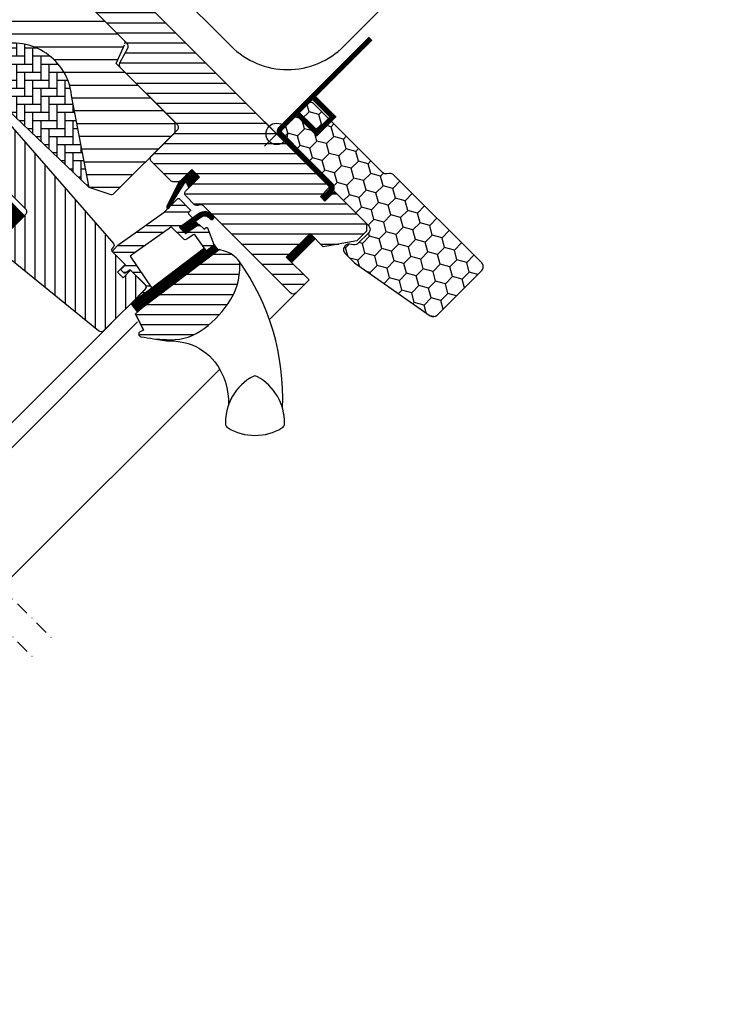
# Model space of a CAD drawing. Units: millimetres. Extents: x 1599 to 6446, y 1165 to 2075.
# Drawn here: x 5463 to 5723, y 1491 to 1858 of the extents above; entities that cross this region are included whole.
import ezdxf

# ---------------------------------------------------------------- set-up
doc = ezdxf.new("R2010")
doc.units = ezdxf.units.MM
doc.linetypes.add('DASHDOT', pattern=[1, 0.5, -0.25, 0, -0.25])
for name, color, linetype in [('.VELUX_ESTANQUEIDAD', 4, 'Continuous'), ('.VELUX_PREMARCO_BDX', 5, 'Continuous'), ('.VELUX_VENTANA', 2, 'Continuous')]:
    doc.layers.add(name, color=color, linetype=linetype)

# ---------------------------------------------------------------- blocks, each defined once
blk = doc.blocks.new('Ventana VELUX GGL')
at = {"layer": '.VELUX_VENTANA', "lineweight": -2}
h = blk.add_hatch(dxfattribs=at)
h.set_pattern_fill('ANSI31', color=256, scale=1.5, angle=315, style=0)
h.paths.add_polyline_path([(851.84, 10944.36), (859.9, 10941.74, 0.282029), (860.92, 10941.98), (883.82, 10964.88), (883.82, 10968.68), (863.53, 10988.97), (861.9, 10990.6), (865.16, 10997.89, 0.310871), (864.95, 10999.01), (854.54, 11009.42), (840.15, 11023.81, 0.207703), (839.41, 11024.1), (828.94, 11023.75, 0.190151), (828.27, 11023.46), (807.44, 11002.63, 0.414214), (807.44, 11001.22), (816.28, 10992.39, -0.575647), (817.61, 10997.4, -0.460101), (845.27, 10978.66)])
h = blk.add_hatch(dxfattribs=at)
h.set_pattern_fill('ANSI31', color=256, scale=30, angle=315, style=0)
h.set_pattern_definition([(0, (24.225, 10016.8196), (1e-15, 3.75), [])])
edge = h.paths.add_edge_path()
edge.add_line((890.03, 10951.01), (885.86, 10946.84))
edge.add_arc((884.8, 10947.9), 1.5, 270, 315, ccw=False)
edge.add_line((884.8, 10946.4), (883.25, 10946.4))
edge.add_arc((883.25, 10947.9), 1.5, 225, 270, ccw=False)
edge.add_line((882.19, 10946.84), (875.04, 10953.98))
edge.add_arc((876.1, 10955.04), 1.5, 135, 225, ccw=False)
edge.add_line((875.04, 10956.1), (884.66, 10965.72))
edge.add_arc((883.6, 10966.78), 1.5, 315, 405)
edge.add_line((884.66, 10967.84), (863.53, 10988.97))
edge.add_arc((864.59, 10990.03), 1.5, 151.5, 225, ccw=False)
edge.add_line((863.27, 10990.75), (866.24, 10996.2))
edge.add_arc((864.92, 10996.92), 1.5, 331.5, 405)
edge.add_line((865.98, 10997.98), (854.54, 11009.42))
edge.add_arc((855.6, 11010.48), 1.5, 135, 225, ccw=False)
edge.add_line((854.54, 11011.54), (863.45, 11020.45))
edge.add_arc((864.51, 11019.39), 1.5, 45, 135, ccw=False)
edge.add_line((865.57, 11020.45), (941.16, 10944.86))
edge.add_line((941.16, 10944.86), (941.16, 10944.15))
edge.add_line((941.16, 10944.15), (937.98, 10940.97))
edge.add_line((937.98, 10940.97), (939.67, 10939.28))
edge.add_line((939.67, 10939.28), (942.85, 10942.46))
edge.add_line((942.85, 10942.46), (943.56, 10942.46))
edge.add_line((943.56, 10942.46), (955.16, 10930.86))
edge.add_line((955.16, 10930.86), (955.16, 10928.03))
edge.add_line((955.16, 10928.03), (951.57, 10924.44))
edge.add_line((951.57, 10924.44), (939.04, 10922.23))
edge.add_line((939.04, 10922.23), (934.09, 10927.18))
edge.add_line((934.09, 10927.18), (925.25, 10918.35))
edge.add_line((925.25, 10918.35), (933.73, 10909.86))
edge.add_line((933.73, 10909.86), (928.92, 10905.05))
edge.add_arc((927.86, 10906.11), 1.5, 225.0022, 314.9982, ccw=False)
edge.add_line((926.8, 10905.05), (894.4, 10937.45))
edge.add_arc((893.34, 10936.39), 1.5, 45, 115.5288)
edge.add_arc((892.05, 10939.1), 1.5, 225, 295.5288, ccw=False)
edge.add_line((890.99, 10938.04), (887.91, 10941.11))
edge.add_arc((888.97, 10942.17), 1.5, 135, 225, ccw=False)
edge.add_line((887.91, 10943.24), (892.86, 10948.18))
edge.add_line((892.86, 10948.18), (890.03, 10951.01))
edge = h.paths.add_edge_path()
edge.add_arc((882.27, 10907.78), 20.24, 265.282, 302.553)
edge.add_arc((871.94, 10922.62), 38.31, 303.6321, 325.7627)
edge.add_arc((883.04, 10915.2), 24.97, 325.5205, 360.7978)
edge.add_arc((905.9, 10915.71), 2.11, 355.3712, 397.6178)
edge.add_arc((899.36, 10910.58), 10.42, 38.05, 72.0558)
edge.add_line((902.57, 10920.5), (900.24, 10921.26))
edge.add_line((900.24, 10921.26), (871.33, 10899.28))
edge.add_line((871.33, 10899.28), (869.14, 10897.25))
edge.add_line((869.14, 10897.25), (872, 10891.18))
edge.add_line((872, 10891.18), (870.81, 10890.57))
edge.add_arc((871.27, 10889.68), 1, 117.25, 259.5487)
edge.add_arc((882.51, 10946.36), 58.78, 258.798, 268.1492)
at = {"layer": '.VELUX_VENTANA', "linetype": 'Continuous', "lineweight": -2}
h = blk.add_hatch(dxfattribs=at)
h.set_pattern_fill('AR-HBONE', color=256, scale=0.75, angle=45, style=0)
h.set_pattern_definition([(90, (-759.5988, 11246.29), (-3, 3), [9, -3]), (180, (-759.5988, 11249.29), (-3, 3), [9, -3])])
edge = h.paths.add_edge_path(flags=0)
edge.add_line((816.28, 10992.39), (819.96, 10988.7))
edge.add_line((819.96, 10988.7), (813.6, 10982.34))
edge.add_arc((814.3, 10981.63), 1, 135, 225)
edge.add_line((813.6, 10980.92), (818.55, 10975.97))
edge.add_line((818.55, 10975.97), (851.69, 10944.41))
edge.add_arc((850.75, 10944.75), 1, -20.0398, 10.8456)
edge.add_line((851.73, 10944.94), (845.27, 10978.66))
edge.add_arc((823.41, 10976.18), 22, 6.4643, 105.2931)
edge.add_arc((818.4, 10994.51), 3, 105.2931, 225)
at = {"layer": '.VELUX_VENTANA', "lineweight": -2}
h = blk.add_hatch(dxfattribs=at)
h.set_pattern_fill('ANSI31', color=256, scale=30, angle=225, style=0)
h.set_pattern_definition([(270, (24.225, 10016.8196), (3.75, -9e-16), [])])
h.paths.add_polyline_path([(819.72, 10970.7), (818.47, 10971.94, 0.414214), (816.35, 10971.94), (805.53, 10961.13, 0.414214), (805.53, 10959), (828.16, 10936.38, -0.414214), (828.16, 10934.25), (827.72, 10933.82, -0.091296), (827.72, 10933.82), (820.88, 10926.97, -0.383864), (818.87, 10926.86), (816.71, 10928.61, 0.383864), (815.38, 10928.54), (814.03, 10927.19, 0.445229), (814.19, 10924.23), (855.33, 10890.91, 0.383864), (857.33, 10891.02), (872.5, 10906.18, 0.413439), (872.5, 10908.3), (867.27, 10913.54), (864.44, 10910.71), (862.39, 10912.76), (865.21, 10915.59), (860.97, 10919.83, -0.000857), (860.97, 10919.83), (860.48, 10920.32, -0.414214), (860.48, 10921.74), (860.78, 10922.04, 0.39391), (860.83, 10923.41)])
h = blk.add_hatch(dxfattribs=at)
h.set_pattern_fill('ANSI31', color=256, angle=-45, style=0)
h.set_pattern_definition([(360, (-1001.82174, 10970.52884), (3e-17, 0.125), [])])
h.paths.add_polyline_path([(892.86, 10948.18), (890.03, 10951.01), (885.24, 10946.22), (880.75, 10937.18, 1.071735), (881.67, 10936.8), (887.28, 10945.87, -0.648139), (888.2, 10945.87), (888.92, 10944.24)])
h = blk.add_hatch(dxfattribs=at)
h.set_pattern_fill('ANSI31', color=256, angle=315, style=0)
h.set_pattern_definition([(0, (24.22496, 10016.81963), (3e-17, 0.125), [])])
h.paths.add_polyline_path([(821.36, 10940.18), (807.1, 10925.92, 0.376436), (809.24, 10923.8), (816.08, 10929.14), (818.87, 10926.86, 0.383864), (820.88, 10926.97), (827.72, 10933.82, 0.307562), (827.72, 10933.82)])
h = blk.add_hatch(dxfattribs=at)
h.set_pattern_fill('ANSI32', color=256, scale=20, angle=-45, style=0)
h.set_pattern_definition([(360, (-759.599, 11246.29), (2e-15, 7.5), []), (360, (-757.099, 11243.79), (2e-15, 7.5), [])])
h.paths.add_polyline_path([(890.13, 10932.74, 0.463654), (890.17, 10933.2), (888.62, 10934.75), (889.47, 10935.6, 0.414214), (889.47, 10936.02), (885.3, 10940.19, 0.414214), (884.87, 10940.19), (881.98, 10937.3), (881.67, 10936.8, -0.353675), (881.14, 10936.46), (879.78, 10935.1), (862.52, 10922.79), (860.97, 10921.24, 0.414107), (860.97, 10919.83), (865.36, 10915.45), (863.8, 10913.89, 0.414214), (863.8, 10913.47), (864.84, 10912.43, 0.359037), (865.22, 10912.39), (867.12, 10913.68), (872.85, 10907.95, -0.414214), (872.85, 10906.54), (870.23, 10903.92, 0.414214), (870.23, 10903.5), (870.46, 10903.27), (875.18, 10906.86), (867.03, 10918.72), (869.47, 10920.46), (881.56, 10929.09), (882.38, 10929.67), (886.91, 10925.15, 0.36397), (888.19, 10925.03), (890.98, 10926.99), (895.31, 10920.92, 0.423188), (895.74, 10920.85), (898.15, 10922.68, 0.333383), (898.25, 10923.03), (895.86, 10929.25, 0.485035), (895.41, 10929.39), (894.56, 10928.81), (892.94, 10930.43, 0.361502), (892.55, 10930.47), (887.73, 10927.15), (885.47, 10929.42)])
h = blk.add_hatch(dxfattribs=at)
h.set_pattern_fill('ANSI31', color=256, angle=-45, style=0)
h.set_pattern_definition([(360, (-841.56951, 11781.39259), (3e-17, 0.125), [])])
h.paths.add_polyline_path([(896.25, 10933.29), (897.04, 10932.49, 0.781178), (898.11, 10933.55), (897.27, 10934.4, 0.330412), (892.88, 10934.7), (885.47, 10929.42), (887.73, 10927.15), (892.55, 10930.47), (891.29, 10931.73), (893.71, 10933.46, 0.01646), (893.59, 10933.38), (893.75, 10933.48), (893.71, 10933.46, -0.319479)])
h = blk.add_hatch(dxfattribs=at)
h.set_pattern_fill('ANSI31', color=256, angle=-45, style=0)
h.set_pattern_definition([(360, (-937.17045, 10928.47145), (3e-17, 0.125), [])])
edge = h.paths.add_edge_path()
edge.add_line((898.08, 10923.46), (898.25, 10923.03))
edge.add_arc((897.97, 10922.92), 0.3, -52.75, 21, ccw=False)
edge.add_line((898.15, 10922.68), (895.72, 10920.84))
edge.add_line((895.72, 10920.84), (895.71, 10920.83))
edge.add_line((895.71, 10920.83), (895.71, 10920.83))
edge.add_line((895.71, 10920.83), (895.7, 10920.83))
edge.add_arc((895.56, 10921.09), 0.3, 215.5, 298.068, ccw=False)
edge.add_line((895.31, 10920.92), (894.73, 10921.73))
edge.add_line((894.73, 10921.73), (867.44, 10900.98))
edge.add_line((867.44, 10900.98), (869.56, 10898.19))
edge.add_line((869.56, 10898.19), (899.81, 10921.19))
edge.add_line((899.81, 10921.19), (898.08, 10923.46))
at = {"layer": '.VELUX_VENTANA', "color": 1, "lineweight": -2}
for p, q in [((917.12, 10968.9), (926.31, 10959.71)), ((917.12, 10959.71), (926.31, 10968.9))]:
    blk.add_line(p, q, dxfattribs=at)
at = {"layer": '.VELUX_VENTANA', "linetype": 'Continuous', "lineweight": -2}
for p, q in [((871.37, 10899.31), (900.24, 10921.26)), ((872, 10891.18), (869.14, 10897.25))]:
    blk.add_line(p, q, dxfattribs=at)
at = {"layer": '.VELUX_VENTANA', "color": 9, "lineweight": -2}
for p, q in [((918.97, 10895.1), (933.73, 10909.86)), ((790.29, 10823.98), (860.1, 10893.79)), ((794.89, 10819.38), (869.8, 10894.29)), ((819.07, 10795.2), (900.45, 10876.58))]:
    blk.add_line(p, q, dxfattribs=at)
at = {"layer": '.VELUX_VENTANA', "linetype": 'DASHDOT', "lineweight": -2, "ltscale": 10}
for p, q in [((710.84, 10903.43), (838.04, 10776.23)), ((703.77, 10896.36), (830.97, 10769.16))]:
    blk.add_line(p, q, dxfattribs=at)
at = {"layer": '.VELUX_VENTANA', "color": 9, "linetype": 'Continuous', "lineweight": -2}
for p, q in [((911.53, 10873.07), (911.5, 10873.06)), ((905.02, 10866.16), (904.66, 10865.48))]:
    blk.add_line(p, q, dxfattribs=at)
at = {"layer": '.VELUX_VENTANA', "linetype": 'Continuous', "lineweight": -2}
for points in [[(865.16, 10997.89, 0.310871), (864.95, 10999.01), (840.15, 11023.81, 0.207703), (839.41, 11024.1), (828.94, 11023.75, 0.190151), (828.27, 11023.46), (807.44, 11002.63, 0.414214), (807.44, 11001.22), (819.96, 10988.7), (812.89, 10981.63), (818.55, 10975.97), (851.69, 10944.41), (859.9, 10941.74, 0.282029), (860.92, 10941.98), (883.82, 10964.88), (883.82, 10968.68), (861.9, 10990.6), (865, 10997.54)], [(851.69, 10944.41, 0.135585), (851.73, 10944.94), (845.27, 10978.66, 0.460101), (817.61, 10997.4, 0.575647), (816.28, 10992.39)]]:
    blk.add_lwpolyline(points, format="xyb", dxfattribs=at)
at = {"layer": '.VELUX_VENTANA', "lineweight": -2}
for points in [[(865.57, 11020.45), (941.16, 10944.86), (941.16, 10944.15), (937.98, 10940.97), (939.67, 10939.28), (942.85, 10942.46), (943.56, 10942.46), (955.16, 10930.86), (955.16, 10928.03), (951.57, 10924.44), (939.04, 10922.23), (934.09, 10927.18), (925.25, 10918.35), (933.73, 10909.86), (933.73, 10909.86, 0.125251), (933.73, 10909.86), (928.92, 10905.05, -0.414193), (926.8, 10905.05), (894.4, 10937.45, 0.317837), (892.69, 10937.75, -0.317837), (890.99, 10938.04), (887.91, 10941.11, -0.414214), (887.91, 10943.24), (892.86, 10948.18), (890.03, 10951.01), (885.86, 10946.84, -0.198912), (884.8, 10946.4), (883.25, 10946.4, -0.198912), (882.19, 10946.84), (875.04, 10953.98, -0.414214), (875.04, 10956.1), (884.66, 10965.72, 0.414214), (884.66, 10967.84), (863.53, 10988.97, -0.332171), (863.27, 10990.75), (866.24, 10996.2, 0.332171), (865.98, 10997.98), (854.54, 11009.42, -0.414214)], [(819.72, 10970.7), (860.83, 10923.41, -0.39391), (860.78, 10922.04), (860.48, 10921.74, 0.414214), (860.48, 10920.32), (865.21, 10915.59), (862.39, 10912.76), (864.44, 10910.71), (867.27, 10913.54), (872.5, 10908.3, -0.414214), (872.5, 10906.18), (857.33, 10891.02, -0.383864), (855.33, 10890.91), (814.19, 10924.23, -0.445229)], [(820.88, 10926.97), (828.16, 10934.25, 0.414214), (828.16, 10936.38), (805.53, 10959, -0.414214)], [(885.26, 10946.25), (880.75, 10937.18, 0.849746), (881.55, 10936.61), (887.35, 10945.98, -0.557806), (888.2, 10945.87), (888.92, 10944.24), (892.86, 10948.18), (890.03, 10951.01), (885.24, 10946.22)], [(895.7, 10920.83), (895.7, 10920.83), (895.7, 10920.83), (895.71, 10920.83), (895.71, 10920.83), (895.71, 10920.83), (895.71, 10920.83), (895.72, 10920.84), (895.72, 10920.84), (895.72, 10920.84), (895.71, 10920.83), (895.71, 10920.83), (895.71, 10920.83), (895.71, 10920.83), (895.7, 10920.83), (895.7, 10920.83), (895.7, 10920.83, -0.377167), (895.31, 10920.92), (891.27, 10926.59, 0.41166), (890.58, 10926.7), (888.19, 10925.03, -0.36397), (886.91, 10925.15), (882.38, 10929.67), (881.56, 10929.09), (869.47, 10920.46), (867.03, 10918.72), (875.18, 10906.86), (870.46, 10903.27), (870.23, 10903.5, -0.414214), (870.23, 10903.92), (872.85, 10906.54, 0.414214), (872.85, 10907.95), (867.12, 10913.68), (865.22, 10912.39, -0.359037), (864.84, 10912.43), (863.8, 10913.47, -0.414214), (863.8, 10913.89), (865.36, 10915.45), (860.97, 10919.83, -0.41432), (860.97, 10921.24), (862.52, 10922.79), (879.78, 10935.1), (884.87, 10940.19, -0.414214), (885.3, 10940.19), (889.47, 10936.02, -0.414214), (889.47, 10935.6), (888.83, 10934.96, 0.414214), (888.83, 10934.54), (890.17, 10933.2, -0.463654), (890.13, 10932.74), (885.47, 10929.42), (887.73, 10927.15), (892.55, 10930.47, -0.361502), (892.94, 10930.43), (894.38, 10928.99, 0.361502), (894.77, 10928.95), (895.41, 10929.39, -0.485035), (895.86, 10929.25), (898.25, 10923.03, -0.333383), (898.15, 10922.68), (895.72, 10920.84)]]:
    blk.add_lwpolyline(points, format="xyb", dxfattribs=at)
for points in [[(809.24, 10923.8), (816.08, 10929.14), (818.87, 10926.86, 0.383864), (820.88, 10926.97), (827.72, 10933.82, 0.52955), (827.72, 10933.82), (821.36, 10940.18), (807.1, 10925.92, 0.376436)], [(893.68, 10933.44, -0.323646), (896.25, 10933.29), (897.04, 10932.49, 0.781178), (898.11, 10933.55), (897.27, 10934.4, 0.330412), (892.88, 10934.7), (885.47, 10929.42), (887.73, 10927.15), (892.55, 10930.47), (891.29, 10931.73), (893.75, 10933.48)], [(895.7, 10920.83, -0.377167), (895.31, 10920.92), (894.73, 10921.73), (867.44, 10900.98), (869.56, 10898.19), (899.81, 10921.19), (898.08, 10923.46), (898.25, 10923.03, -0.333383), (898.15, 10922.68), (895.72, 10920.84)], [(880.61, 10887.61, 0.164075), (893.16, 10890.72, 0.096864), (903.62, 10901.06, 0.155153), (908, 10915.54, 0.186453), (907.57, 10917, 0.149477), (902.57, 10920.5), (900.24, 10921.26), (871.33, 10899.28), (869.14, 10897.25), (872, 10891.18), (870.81, 10890.57, 0.715261), (871.09, 10888.7, 0.040825)]]:
    blk.add_lwpolyline(points, format="xyb", close=True, dxfattribs=at)
at = {"layer": '.VELUX_VENTANA', "lineweight": -2, "const_width": 3}
blk.add_lwpolyline([(935.15, 10926.12), (926.31, 10917.28)], dxfattribs=at)
at = {"layer": '.VELUX_VENTANA', "lineweight": -2, "ltscale": 5, "const_width": 3}
blk.add_lwpolyline([(935.15, 10926.12), (926.31, 10917.28)], dxfattribs=at)
at = {"layer": '.VELUX_VENTANA', "color": 9, "lineweight": -2}
blk.add_lwpolyline([(875.82, 10887.96), (880.66, 10887.2), (883.21, 10887.14), (885.15, 10886.96), (887.7, 10886.44), (888.72, 10886.13, -0.151882), (898.67, 10879.34, -0.167572), (903.73, 10863.29, -0.167572)], format="xyb", dxfattribs=at)
blk.add_lwpolyline([(912.89, 10873.89, 0.282044), (902.59, 10856.37, 0.29716), (903.56, 10854.69, 0.136251), (913.59, 10851.9, 0.136278), (923.63, 10854.69, 0.258285), (924.6, 10856.37, 0.27924), (914.49, 10873.78), (914.3, 10873.89, 0.254994)], format="xyb", close=True, dxfattribs=at)
at = {"layer": '.VELUX_VENTANA', "color": 1, "lineweight": -2}
blk.add_circle((921.71, 10964.31), 4, dxfattribs=at)
at = {"layer": '.VELUX_VENTANA', "color": 9, "lineweight": -2}
blk.add_arc((836.54, 10866.1), 87.38, 357.3924, 35.505, dxfattribs=at)
at = {"layer": '.VELUX_VENTANA', "color": 9, "linetype": 'Continuous', "lineweight": -2}
blk.add_open_spline([(924.36, 10859.74), (924.37, 10859.72), (924.38, 10859.67), (924.39, 10859.61), (924.39, 10859.57), (924.39, 10859.55), (924.39, 10859.55), (924.39, 10859.55)], degree=3, knots=[0, 0, 0, 0, 0.251602, 0.497276, 0.7457987, 0.9944544, 1, 1, 1, 1], dxfattribs=at)
blk = doc.blocks.new('V22BDX_A-A')
at = {"layer": '.VELUX_PREMARCO_BDX'}
h = blk.add_hatch(dxfattribs=at)
h.set_pattern_fill('HONEY', color=5, scale=30, angle=45, style=0)
h.set_pattern_definition([(225, (2759.1868, -216.8876), (-6.2738723, -1.681079), [3.75, -7.5]), (105, (2759.1868, -216.8876), (1.681079, 6.2738723), [3.75, -7.5]), (165, (2759.1868, -216.8876), (-4.5927933, 4.5927933), [-7.5, 3.75])])
h.paths.add_polyline_path([(276.45, 199.48, -0.043661), (276.18, 199.7), (272.95, 202.94, -0.719897), (274.64, 206.33), (276.13, 206.12, 0.235469), (277.82, 206.69), (281.64, 210.51, 0.414214), (281.64, 213.33), (248.9, 246.07, -0.414214), (248.9, 248.9), (258.59, 258.59, -0.414214), (261.42, 258.59), (286.87, 233.13, 0.244698), (288.63, 232.58), (289.35, 232.7, -0.244557), (291.11, 232.15), (323.85, 199.4, -0.414214), (323.85, 196.58), (307.23, 179.95, -0.36397), (304.66, 179.72)])
h = blk.add_hatch(dxfattribs=at)
h.set_pattern_fill('HONEY', color=5, scale=30, angle=45, style=0)
h.set_pattern_definition([(45, (464.375, -2511.6994), (1.681079, 6.2738723), [3.75, -7.5]), (165, (464.375, -2511.6994), (-6.2738723, -1.681079), [3.75, -7.5]), (105, (464.375, -2511.6994), (-4.5927933, 4.5927933), [-7.5, 3.75])])
h.paths.add_polyline_path([(48.01, -28.96, 0.043661), (47.78, -28.69), (44.55, -25.46, 0.719897), (41.16, -27.15), (41.37, -28.64, -0.235469), (40.8, -30.33), (36.98, -34.15, -0.414214), (34.15, -34.15), (1.41, -1.41, 0.414214), (-1.41, -1.41), (-11.1, -11.1, 0.414214), (-11.1, -13.93), (14.35, -39.39, -0.244698), (14.91, -41.15), (14.78, -41.86, 0.244557), (15.34, -43.62), (48.08, -76.37, 0.414214), (50.91, -76.37), (67.54, -59.74, 0.36397), (67.77, -57.18)])
at = {"layer": '.VELUX_PREMARCO_BDX', "linetype": 'Continuous', "lineweight": 30}
for points in [[(291.11, 232.15, 0.244698), (289.35, 232.7), (288.63, 232.58, -0.244698), (286.87, 233.13), (261.42, 258.59, 0.414214), (258.59, 258.59), (248.9, 248.9, 0.414214), (248.9, 246.07), (281.64, 213.33, -0.414214), (281.64, 210.51), (277.82, 206.69, -0.235469), (276.13, 206.12), (274.64, 206.33, 0.719897), (272.95, 202.94), (276.18, 199.7, 0.043661), (276.45, 199.48), (304.66, 179.72, 0.36397), (307.23, 179.95), (323.85, 196.58, 0.414214), (323.85, 199.4), (291.11, 232.15)], [(15.34, -43.62, -0.244698), (14.78, -41.86), (14.91, -41.15, 0.244698), (14.35, -39.39), (-11.1, -13.93, -0.414214), (-11.1, -11.1), (-1.41, -1.41, -0.414214), (1.41, -1.41), (34.15, -34.15, 0.414214), (36.98, -34.15), (40.8, -30.33, 0.235469), (41.37, -28.64), (41.16, -27.15, -0.719897), (44.55, -25.46), (47.78, -28.69, -0.043661), (48.01, -28.96), (67.77, -57.18, -0.36397), (67.54, -59.74), (50.91, -76.37, -0.414214), (48.08, -76.37), (15.34, -43.62)]]:
    blk.add_lwpolyline(points, format="xyb", dxfattribs=at)
blk = doc.blocks.new('Premarco aislante VELUX BDX')
at = {"layer": '.VELUX_PREMARCO_BDX'}
blk.add_lwpolyline([(938.82, 10940.12, 2, 2, 0), (941.86, 10943.16, 2, 2, 0.414214), (941.86, 10945.29, 2, 2, 0), (935.05, 10952.1, 2, 2, 0), (923.13, 10964.17, 2, 2, -0.414214), (923.13, 10966.29, 2, 2, 0), (956.72, 10999.88, 0, 0, 0)], format="xyseb", dxfattribs=at)
at = {"layer": '.VELUX_PREMARCO_BDX', "const_width": 2}
blk.add_lwpolyline([(935.22, 10978.78, 0.182698), (935.61, 10977.67), (942.64, 10970.65), (936.64, 10964.65), (929.61, 10971.67, -0.182698), (929.22, 10972.78, -0.182698)], format="xyb", dxfattribs=at)
at = {"layer": '.VELUX_PREMARCO_BDX'}
blk.add_blockref('V22BDX_A-A', (674.22, 10716.82), dxfattribs=at)
blk = doc.blocks.new('Cerco de estanqueidad VELUX EDL')
at = {"layer": '.VELUX_ESTANQUEIDAD'}
blk.add_lwpolyline([(5502.15, 1878.27), (5494.13, 1888.5, -1), (5497.95, 1892.32), (5542.21, 1848.06, 0.414214), (5584.22, 1848.06), (5723.33, 1987.17)], format="xyb", dxfattribs=at)

msp = doc.modelspace()

# ---------------------------------------------------------------- block references
at = {"layer": '.VELUX_ESTANQUEIDAD'}
msp.add_blockref('Cerco de estanqueidad VELUX EDL', (0, 0), dxfattribs=at)
at = {"layer": '.VELUX_PREMARCO_BDX', "color": 7}
msp.add_blockref('Premarco aislante VELUX BDX', (4637.516, -9148.924), dxfattribs=at)
at = {"layer": '.VELUX_VENTANA', "color": 7}
msp.add_blockref('Ventana VELUX GGL', (4637.516, -9148.924), dxfattribs=at)

doc.saveas('drawing.dxf')
